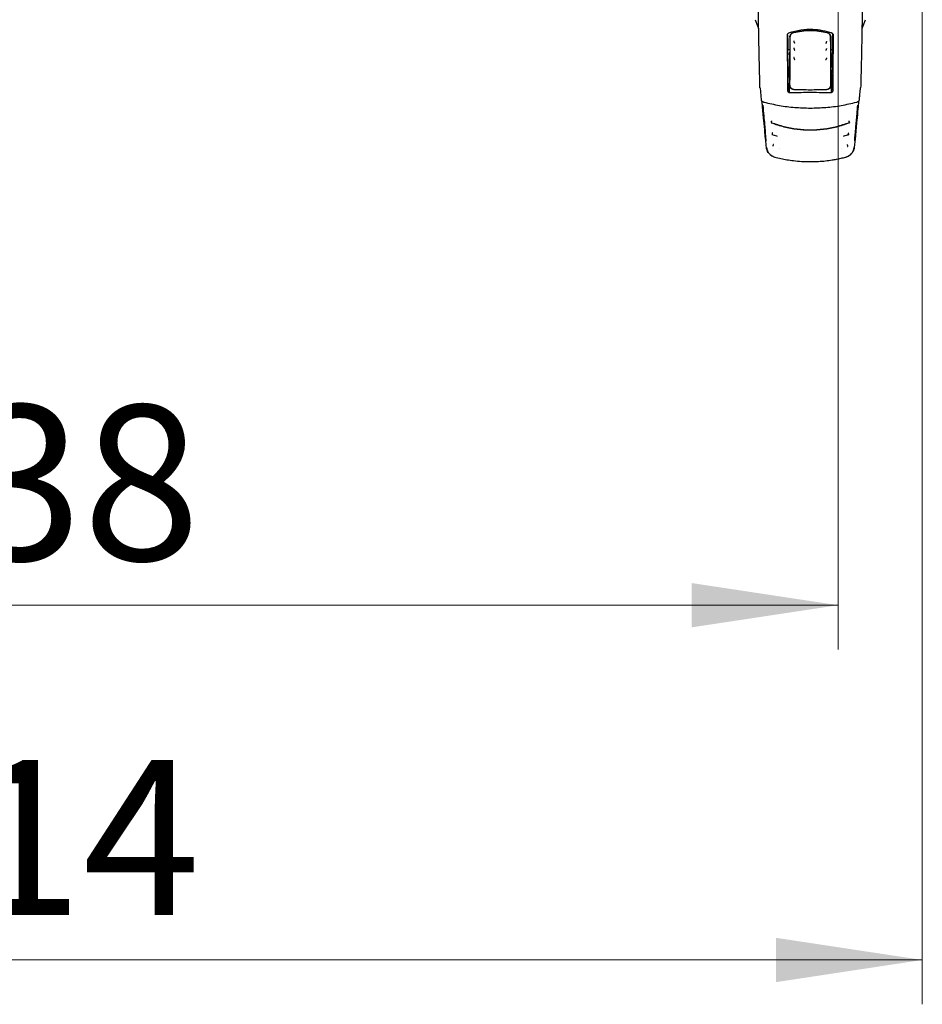
# Model space of a CAD drawing. Units: millimetres. Extents: x 0 to 210, y 0 to 297.
# Drawn here: x 84 to 104, y 119 to 141 of the extents above; entities that cross this region are included whole.
import ezdxf

# ---------------------------------------------------------------- set-up
doc = ezdxf.new("R2010")
doc.units = ezdxf.units.MM
doc.styles.add('SLDTEXTSTYLE0', font='TXT', dxfattribs={"width": 0.75})
doc.dimstyles.new('SLDDIMSTYLE0', dxfattribs={"dimtxt": 3.5, "dimasz": 3.302, "dimexe": 0, "dimexo": 0.0625, "dimgap": 0.875, "dimtad": 1, "dimlfac": 20, "dimrnd": 1e-09, "dimzin": 12, "dimdsep": 46, "dimtxsty": 'SLDTEXTSTYLE0', "dimsah": 1, "dimcen": 0.09, "dimadec": 0, "dimazin": 3, "dimtfac": 1, "dimtofl": 0, "dimtmove": 0, "dimatfit": 3, "dimfxl": 0, "dimfrac": 2, "dimtolj": 1, "dimtzin": 12, "dimarcsym": 0})

# ---------------------------------------------------------------- blocks, each defined once
blk = doc.blocks.new('_D_11')
at = {"color": 7, "linetype": 'Continuous', "lineweight": 0}
for p, q in [((65.205, 143.54), (65.205, 127.038)), ((102.105, 143.54), (102.105, 127.038)), ((102.105, 128.038), (65.205, 128.038))]:
    blk.add_line(p, q, dxfattribs=at)
at = {"color": 7, "linetype": 'Continuous', "lineweight": 18}
for points in [[(65.205, 128.038), (68.507, 127.538), (68.507, 128.538)], [(102.105, 128.038), (98.803, 128.538), (98.803, 127.538)]]:
    blk.add_solid(points, dxfattribs=at)
at = {"color": 7, "linetype": 'Continuous', "lineweight": 18, "insert": (79.776, 132.55), "char_height": 3.5, "attachment_point": 1, "style": 'SLDTEXTSTYLE0'}
blk.add_mtext('738', dxfattribs=at)
blk = doc.blocks.new('_D_12')
at = {"color": 7, "linetype": 'Continuous', "lineweight": 0}
for p, q in [((63.305, 143.465), (63.305, 119.038)), ((104.005, 143.465), (104.005, 119.038)), ((63.305, 120.038), (104.005, 120.038))]:
    blk.add_line(p, q, dxfattribs=at)
at = {"color": 7, "linetype": 'Continuous', "lineweight": 18}
for points in [[(63.305, 120.038), (66.607, 119.538), (66.607, 120.538)], [(104.005, 120.038), (100.703, 120.538), (100.703, 119.538)]]:
    blk.add_solid(points, dxfattribs=at)
at = {"color": 7, "linetype": 'Continuous', "lineweight": 18, "insert": (79.776, 124.55), "char_height": 3.5, "attachment_point": 1, "style": 'SLDTEXTSTYLE0'}
blk.add_mtext('814', dxfattribs=at)

msp = doc.modelspace()

# ---------------------------------------------------------------- linework, layer by layer
at = {"color": 7, "linetype": 'Continuous', "lineweight": 25}
for p, q in [((101.01829, 140.84916), (101.0161, 140.52286)), ((101.95684, 140.94357), (101.85343, 140.96823)), ((101.94131, 140.84916), (101.9435, 140.52286)), ((100.97123, 140.56673), (101.0164, 140.5668)), ((100.97306, 140.56491), (100.97123, 140.56673)), ((100.9748, 140.35988), (100.97306, 140.56491)), ((101.01638, 140.56491), (100.97306, 140.56491)), ((101.94321, 140.56678), (101.98837, 140.56673)), ((101.98655, 140.56491), (101.94322, 140.56491)), ((101.9848, 140.35988), (101.98655, 140.56491)), ((101.98655, 140.56491), (101.98837, 140.56673)), ((101.01071, 140.46491), (100.97391, 140.46491)), ((100.9748, 140.35988), (100.9748, 140.08227)), ((101.00934, 140.46491), (101.00952, 140.48269)), ((101.00988, 140.49517), (101.01571, 140.50683)), ((101.94389, 140.50683), (101.94972, 140.49517)), ((101.98569, 140.46491), (101.94889, 140.46491)), ((101.95008, 140.48269), (101.95026, 140.46491)), ((101.9848, 140.08227), (101.9848, 140.35988)), ((101.00989, 140.16811), (100.9748, 140.16811)), ((100.9748, 140.15601), (100.99216, 140.09885)), ((101.01562, 140.09837), (101.00989, 140.16811)), ((101.94398, 140.09837), (101.94971, 140.16811)), ((101.9848, 140.16811), (101.94971, 140.16811)), ((101.9848, 140.15601), (101.96745, 140.09885)), ((100.97422, 140.04488), (100.983, 140.0275)), ((100.9748, 140.02267), (100.9748, 139.64149)), ((100.97563, 139.96798), (100.98923, 139.95295)), ((101.98397, 139.96798), (101.97037, 139.95295)), ((101.98538, 140.04488), (101.9766, 140.0275)), ((101.9848, 139.64149), (101.9848, 140.02267)), ((100.34632, 139.70456), (100.3455, 139.70776)), ((100.34554, 139.70646), (100.37399, 139.43218)), ((100.9748, 139.79491), (101.00092, 139.79491)), ((101.00068, 139.79566), (101.00019, 139.59693)), ((101.00117, 139.79573), (101.00092, 139.79569)), ((101.00837, 139.8434), (101.00117, 139.79573)), ((101.00722, 139.59378), (101.00872, 139.77784)), ((101.95088, 139.77784), (101.95238, 139.59396)), ((101.95123, 139.8434), (101.95843, 139.79573)), ((101.95843, 139.79573), (101.95868, 139.79569)), ((101.95868, 139.79491), (101.9848, 139.79491)), ((101.95941, 139.59719), (101.95892, 139.79566)), ((100.9748, 139.6413), (100.9748, 139.64149)), ((101.9848, 139.64149), (101.9848, 139.6413)), ((100.61279, 138.65476), (100.71843, 138.61915)), ((100.71843, 138.61915), (100.73217, 138.61452)), ((102.22699, 138.61439), (102.24082, 138.61905)), ((102.24082, 138.61905), (102.33752, 138.65163)), ((102.30645, 138.63952), (102.33805, 138.648)), ((102.34274, 138.65123), (102.34237, 138.65088)), ((100.78512, 138.34751), (100.78421, 138.34773)), ((102.17539, 138.34773), (102.17448, 138.34751)), ((100.64226, 138.15437), (100.6448, 138.15369)), ((102.3148, 138.15369), (102.31734, 138.15437))]:
    msp.add_line(p, q, dxfattribs=at)
at = {"color": 7, "linetype": 'Continuous', "lineweight": 25, "flags": 128}
for points in [[(100.23303, 141.24133), (100.28668, 141.09998), (100.31009, 141.04025)], [(102.6513, 141.04476), (102.67292, 141.09998), (102.72657, 141.24133)], [(101.84919, 140.73972), (101.84884, 140.73951), (101.84857, 140.73924)], [(101.85, 140.36915), (101.84971, 140.36897), (101.84968, 140.36895)], [(100.37399, 139.43219), (100.37436, 139.42974), (100.37566, 139.4254)], [(100.43758, 139.38261), (100.43672, 139.38117), (100.43608, 139.38064), (100.43567, 139.38103), (100.43567, 139.38103)], [(102.52393, 139.38104), (102.52393, 139.38103), (102.52352, 139.38064), (102.52288, 139.38117), (102.52202, 139.38261)], [(100.61552, 138.66569), (100.61562, 138.66549), (100.61584, 138.66474)], [(102.33918, 138.68131), (102.33917, 138.68128), (102.33895, 138.68052)], [(100.67652, 138.14278), (100.67783, 138.14245), (100.67885, 138.14218)], [(102.28308, 138.14278), (102.28177, 138.14245), (102.28075, 138.14218)]]:
    msp.add_lwpolyline(points, dxfattribs=at)
at = {"color": 7, "linetype": 'Continuous', "lineweight": 25}
msp.add_arc((102.5603, 139.43483), 0.02545, 332.090693, 354.015546, dxfattribs=at)
for points, knots in [([(100.31365, 141.15345), (100.31149, 141.27506), (100.30719, 141.51773), (100.2986, 141.87638), (100.29228, 142.1185), (100.28883, 142.23123), (100.28855, 142.2404)], [0, 0, 0, 0, 0.351177941, 0.700764534, 0.975675341, 1, 1, 1, 1]), ([(102.67133, 142.24583), (102.67021, 142.20918), (102.66508, 142.04076), (102.65842, 141.77277), (102.65102, 141.44354), (102.64766, 141.25108), (102.64595, 141.15345)], [0, 0, 0, 0, 0.09681186, 0.44481148, 0.71835368, 1, 1, 1, 1]), ([(100.3455, 139.70776), (100.34183, 139.84679), (100.33449, 140.12482), (100.3259, 140.50353), (100.31889, 140.84744), (100.3154, 141.05096), (100.31365, 141.15345)], [0, 0, 0, 0, 0.27871424, 0.55741048, 0.77713501, 1, 1, 1, 1]), ([(100.99893, 140.94624), (101.08738, 140.97125), (101.26185, 141.0206), (101.51929, 141.03111), (101.75421, 141.00708), (101.89121, 140.96671), (101.96068, 140.94624)], [0, 0, 0, 0, 0.28327515, 0.55869099, 0.77626072, 1, 1, 1, 1]), ([(101.09665, 140.94927), (101.1593, 140.96281), (101.28531, 140.99003), (101.4798, 141.00033), (101.67429, 140.99003), (101.8003, 140.96281), (101.86295, 140.94927)], [0, 0, 0, 0, 0.248578949, 0.500000386, 0.751421825, 1, 1, 1, 1]), ([(101.86213, 140.94608), (101.79936, 140.95958), (101.67406, 140.98651), (101.4798, 140.99676), (101.28554, 140.98651), (101.16024, 140.95958), (101.09747, 140.94608)], [0, 0, 0, 0, 0.25047295, 0.49999889, 0.74952499, 1, 1, 1, 1]), ([(102.64595, 141.15345), (102.64372, 141.02418), (102.63924, 140.76606), (102.63121, 140.39045), (102.62286, 140.03743), (102.61702, 139.81779), (102.6141, 139.70776)], [0, 0, 0, 0, 0.28038706, 0.55990477, 0.77955522, 1, 1, 1, 1]), ([(100.96522, 140.89858), (100.96579, 140.90454), (100.96692, 140.91637), (100.97554, 140.93062), (100.98647, 140.94087), (100.99483, 140.94447), (100.99893, 140.94624)], [0, 0, 0, 0, 0.28954892, 0.57508288, 0.79166814, 1, 1, 1, 1]), ([(100.9748, 139.64149), (100.97304, 139.84646), (100.96952, 140.25718), (100.96665, 140.68451), (100.96522, 140.89858)], [0, 0, 0, 0, 0.49905711, 1, 1, 1, 1]), ([(100.96898, 140.89588), (100.96939, 140.83381), (100.97012, 140.72363), (100.97089, 140.61442), (100.97123, 140.56673)], [0, 0, 0, 0, 0.56330379, 1, 1, 1, 1]), ([(101.0215, 140.84916), (101.02026, 140.66553), (101.0178, 140.30314), (101.01491, 139.95136), (101.01349, 139.77784)], [0, 0, 0, 0, 0.50672701, 1, 1, 1, 1]), ([(101.01829, 140.84916), (101.01934, 140.86038), (101.02144, 140.88274), (101.03854, 140.91269), (101.06329, 140.93753), (101.08559, 140.94538), (101.09665, 140.94927)], [0, 0, 0, 0, 0.25225194, 0.50283444, 0.75336938, 1, 1, 1, 1]), ([(101.09747, 140.94608), (101.08557, 140.94162), (101.06176, 140.9327), (101.03822, 140.90681), (101.02417, 140.87835), (101.0224, 140.859), (101.0215, 140.84916)], [0, 0, 0, 0, 0.276928038, 0.553808612, 0.773326026, 1, 1, 1, 1]), ([(101.9381, 140.84916), (101.93666, 140.86171), (101.93383, 140.88636), (101.91455, 140.91563), (101.89018, 140.93635), (101.87149, 140.94284), (101.86213, 140.94608)], [0, 0, 0, 0, 0.28890875, 0.56795237, 0.78374117, 1, 1, 1, 1]), ([(101.86295, 140.94927), (101.87401, 140.94538), (101.89631, 140.93753), (101.92106, 140.9127), (101.93816, 140.88274), (101.94026, 140.86038), (101.94131, 140.84916)], [0, 0, 0, 0, 0.24655039, 0.49715653, 0.74766026, 1, 1, 1, 1]), ([(101.94612, 139.77784), (101.94469, 139.95137), (101.9418, 140.30315), (101.93934, 140.66554), (101.9381, 140.84916)], [0, 0, 0, 0, 0.49328825, 1, 1, 1, 1]), ([(101.99062, 140.89588), (101.99005, 140.90185), (101.98892, 140.9137), (101.98027, 140.92797), (101.96932, 140.93821), (101.96094, 140.94181), (101.95684, 140.94357)], [0, 0, 0, 0, 0.28983634, 0.57558159, 0.79207684, 1, 1, 1, 1]), ([(101.96068, 140.94624), (101.96587, 140.94386), (101.97652, 140.93898), (101.98705, 140.92644), (101.99334, 140.9126), (101.99403, 140.90327), (101.99438, 140.89858)], [0, 0, 0, 0, 0.2661408, 0.54582963, 0.77195817, 1, 1, 1, 1]), ([(101.99438, 140.89858), (101.99357, 140.77627), (101.99197, 140.53466), (101.98885, 140.11325), (101.98634, 139.82012), (101.9848, 139.64149)], [0, 0, 0, 0, 0.28594507, 0.56486419, 1, 1, 1, 1]), ([(101.98837, 140.56673), (101.9888, 140.62755), (101.98957, 140.7368), (101.9903, 140.84702), (101.99062, 140.89588)], [0, 0, 0, 0, 0.55667628, 1, 1, 1, 1]), ([(101.10851, 140.59465), (101.10877, 140.59313), (101.10932, 140.59007), (101.11105, 140.58397), (101.11336, 140.57736), (101.11613, 140.5707), (101.11917, 140.56464), (101.12224, 140.55979), (101.12516, 140.55645), (101.1267, 140.55596), (101.12748, 140.55572)], [0, 0, 0, 0, 0.11709767, 0.23676175, 0.35881905, 0.48309392, 0.60945319, 0.73780417, 0.86803257, 1, 1, 1, 1]), ([(101.11489, 140.60021), (101.11418, 140.59992), (101.11275, 140.59934), (101.11103, 140.59776), (101.10974, 140.59576), (101.10871, 140.59248), (101.10893, 140.58747), (101.11021, 140.58358), (101.11091, 140.58145)], [0, 0, 0, 0, 0.10665406, 0.21447511, 0.32488516, 0.43970676, 0.69220799, 1, 1, 1, 1]), ([(101.10919, 140.75153), (101.10943, 140.75003), (101.10991, 140.74698), (101.11146, 140.74089), (101.11354, 140.73424), (101.11607, 140.72752), (101.11884, 140.72135), (101.12165, 140.71639), (101.12416, 140.71309), (101.12546, 140.71254), (101.12603, 140.71229)], [0, 0, 0, 0, 0.12043586, 0.24347277, 0.3689435, 0.496678, 0.62652473, 0.75838778, 0.89216006, 1, 1, 1, 1]), ([(101.11584, 140.757), (101.11511, 140.75673), (101.11366, 140.7562), (101.11188, 140.75467), (101.11053, 140.7527), (101.10938, 140.74945), (101.10943, 140.74443), (101.11058, 140.7405), (101.1112, 140.73835)], [0, 0, 0, 0, 0.10665213, 0.21447484, 0.3248883, 0.43971375, 0.69222029, 1, 1, 1, 1]), ([(101.82705, 140.5559), (101.8278, 140.55572), (101.8293, 140.55536), (101.83169, 140.55551), (101.83401, 140.55617), (101.83696, 140.55776), (101.84001, 140.56096), (101.8415, 140.56396), (101.84232, 140.56561)], [0, 0, 0, 0, 0.10652527, 0.21432928, 0.32480154, 0.43973496, 0.69246606, 1, 1, 1, 1]), ([(101.82776, 140.71198), (101.82852, 140.71182), (101.83003, 140.71151), (101.83242, 140.71174), (101.83471, 140.71247), (101.83759, 140.71417), (101.84051, 140.71749), (101.84187, 140.72057), (101.84262, 140.72225)], [0, 0, 0, 0, 0.10653423, 0.21434175, 0.32481274, 0.43974106, 0.69245793, 1, 1, 1, 1]), ([(101.83212, 140.55572), (101.8329, 140.55596), (101.83444, 140.55645), (101.83736, 140.55979), (101.84043, 140.56464), (101.84347, 140.5707), (101.84625, 140.57738), (101.84853, 140.58395), (101.85001, 140.58902), (101.85043, 140.59127), (101.85056, 140.59195)], [0, 0, 0, 0, 0.14140522, 0.28088444, 0.41832024, 0.553616, 0.68667706, 0.81734126, 0.94538786, 1, 1, 1, 1]), ([(101.8331, 140.71202), (101.83383, 140.71231), (101.83527, 140.7129), (101.83795, 140.71638), (101.84077, 140.72136), (101.84353, 140.72752), (101.84606, 140.73426), (101.84812, 140.74086), (101.84945, 140.74592), (101.84981, 140.74813), (101.84992, 140.74878)], [0, 0, 0, 0, 0.14158368, 0.28124531, 0.41888099, 0.55440473, 0.68772103, 0.81865214, 0.94698777, 1, 1, 1, 1]), ([(101.01071, 140.46491), (101.01087, 140.45582), (101.0112, 140.43762), (101.01149, 140.40468), (101.01165, 140.37182), (101.01169, 140.34021), (101.01161, 140.30884), (101.01141, 140.27681), (101.01107, 140.24531), (101.01071, 140.22865), (101.01054, 140.22034)], [0, 0, 0, 0, 0.1381722, 0.27693204, 0.38815121, 0.49999726, 0.6117473, 0.72306306, 0.8617734, 1, 1, 1, 1]), ([(101.10708, 140.38095), (101.10741, 140.37942), (101.10808, 140.37633), (101.11016, 140.37028), (101.1129, 140.36379), (101.11617, 140.35731), (101.11973, 140.35148), (101.12328, 140.34689), (101.12661, 140.34384), (101.12833, 140.34353), (101.12919, 140.34338)], [0, 0, 0, 0, 0.117272738, 0.237052788, 0.35916527, 0.483437945, 0.609765006, 0.738052476, 0.868179346, 1, 1, 1, 1]), ([(101.11292, 140.38672), (101.11223, 140.38638), (101.11085, 140.38572), (101.10925, 140.38403), (101.10812, 140.38195), (101.10733, 140.37862), (101.10791, 140.37364), (101.10946, 140.36985), (101.1103, 140.36777)], [0, 0, 0, 0, 0.10665768, 0.2144753, 0.32487856, 0.43969266, 0.69218365, 1, 1, 1, 1]), ([(101.82563, 140.34391), (101.82636, 140.34368), (101.82783, 140.34323), (101.83023, 140.34322), (101.83259, 140.34371), (101.83567, 140.34509), (101.83899, 140.34805), (101.84074, 140.35091), (101.84171, 140.35248)], [0, 0, 0, 0, 0.10650718, 0.21430393, 0.3247785, 0.43972199, 0.69248172, 1, 1, 1, 1]), ([(101.83041, 140.34338), (101.83127, 140.34353), (101.83299, 140.34385), (101.83632, 140.3469), (101.83988, 140.35148), (101.84343, 140.35731), (101.84671, 140.3638), (101.84942, 140.37026), (101.85121, 140.37533), (101.85173, 140.37764), (101.85189, 140.37836)], [0, 0, 0, 0, 0.140805631, 0.279739672, 0.416677265, 0.551514898, 0.684156801, 0.814470501, 0.942239523, 1, 1, 1, 1]), ([(101.94889, 140.46491), (101.94875, 140.45684), (101.94846, 140.44067), (101.94819, 140.40999), (101.94802, 140.3764), (101.94799, 140.34106), (101.94807, 140.30588), (101.94827, 140.2728), (101.94859, 140.243), (101.9489, 140.2279), (101.94906, 140.22034)], [0, 0, 0, 0, 0.12361026, 0.24761462, 0.37201457, 0.49681161, 0.62200721, 0.74760285, 0.87359997, 1, 1, 1, 1]), ([(100.99216, 140.09885), (100.99045, 140.0855), (100.9874, 140.06169), (100.98434, 140.03794), (100.983, 140.0275)], [0, 0, 0, 0, 0.56065015, 1, 1, 1, 1]), ([(100.983, 140.0275), (100.98417, 140.01356), (100.98625, 139.98868), (100.98832, 139.96385), (100.98923, 139.95295)], [0, 0, 0, 0, 0.560662942, 1, 1, 1, 1]), ([(100.98923, 139.95295), (100.99394, 139.95292), (101.00234, 139.95285), (101.01075, 139.9528), (101.01445, 139.95277)], [0, 0, 0, 0, 0.56000752, 1, 1, 1, 1]), ([(101.01562, 140.09837), (101.01124, 140.09846), (101.00342, 140.09862), (100.9956, 140.09878), (100.99216, 140.09885)], [0, 0, 0, 0, 0.5599977, 1, 1, 1, 1]), ([(101.01047, 139.9528), (101.01034, 139.94237), (101.01002, 139.91632), (101.00952, 139.88219), (101.00895, 139.85346), (101.00857, 139.84675), (101.00837, 139.8434)], [0, 0, 0, 0, 0.182112457, 0.454741638, 0.727370819, 1, 1, 1, 1]), ([(101.01445, 139.95277), (101.01467, 139.97982), (101.01507, 140.02825), (101.01545, 140.0769), (101.01562, 140.09837)], [0, 0, 0, 0, 0.55865311, 1, 1, 1, 1]), ([(101.96745, 140.09885), (101.96307, 140.09876), (101.95525, 140.0986), (101.94742, 140.09844), (101.94398, 140.09837)], [0, 0, 0, 0, 0.56000225, 1, 1, 1, 1]), ([(101.94398, 140.09837), (101.9442, 140.07107), (101.94458, 140.02243), (101.94497, 139.97401), (101.94515, 139.95277)], [0, 0, 0, 0, 0.56134882, 1, 1, 1, 1]), ([(101.94515, 139.95277), (101.94986, 139.9528), (101.95827, 139.95286), (101.96667, 139.95292), (101.97037, 139.95295)], [0, 0, 0, 0, 0.5599924, 1, 1, 1, 1]), ([(101.94913, 139.9528), (101.94926, 139.94237), (101.94958, 139.91632), (101.95008, 139.88219), (101.95066, 139.85346), (101.95104, 139.84675), (101.95123, 139.8434)], [0, 0, 0, 0, 0.18211303, 0.45474202, 0.72737101, 1, 1, 1, 1]), ([(101.9766, 140.0275), (101.97489, 140.04079), (101.97184, 140.06455), (101.96879, 140.08836), (101.96745, 140.09885)], [0, 0, 0, 0, 0.55934744, 1, 1, 1, 1]), ([(101.97037, 139.95295), (101.97153, 139.96683), (101.9736, 139.99166), (101.97568, 140.01654), (101.9766, 140.0275)], [0, 0, 0, 0, 0.5593342, 1, 1, 1, 1]), ([(101.11884, 139.66338), (101.11065, 139.66412), (101.0943, 139.66558), (101.06596, 139.67658), (101.03663, 139.69868), (101.01255, 139.73498), (101.01001, 139.76344), (101.00872, 139.77784)], [0, 0, 0, 0, 0.133172163, 0.265635023, 0.493893362, 0.74373828, 1, 1, 1, 1]), ([(101.01349, 139.77784), (101.01493, 139.76372), (101.01771, 139.73644), (101.03778, 139.70605), (101.05891, 139.6877), (101.0774, 139.6772), (101.09762, 139.67015), (101.11188, 139.66892), (101.11899, 139.66831)], [0, 0, 0, 0, 0.26549804, 0.51271293, 0.637263, 0.75632741, 0.87848214, 1, 1, 1, 1]), ([(101.11899, 139.66831), (101.23926, 139.66569), (101.4798, 139.66045), (101.72034, 139.66569), (101.84061, 139.66831)], [0, 0, 0, 0, 0.49999998, 1, 1, 1, 1]), ([(101.84061, 139.66831), (101.84781, 139.66893), (101.86224, 139.67019), (101.88268, 139.6774), (101.90132, 139.68813), (101.92238, 139.70672), (101.94204, 139.73703), (101.94473, 139.764), (101.94612, 139.77784)], [0, 0, 0, 0, 0.12297912, 0.24665482, 0.36701595, 0.49310351, 0.73967708, 1, 1, 1, 1]), ([(101.95088, 139.77784), (101.94959, 139.76344), (101.94704, 139.73499), (101.92297, 139.69869), (101.89364, 139.67658), (101.86531, 139.66557), (101.84896, 139.66412), (101.84076, 139.66338)], [0, 0, 0, 0, 0.25618228, 0.50609976, 0.73435964, 0.86676399, 1, 1, 1, 1]), ([(102.58561, 139.43218), (102.58601, 139.43602), (102.58718, 139.44731), (102.59185, 139.49234), (102.60094, 139.57996), (102.60925, 139.66007), (102.61406, 139.70646)], [0, 0, 0, 0, 0.04121832, 0.12125505, 0.49103563, 1, 1, 1, 1]), ([(101.01931, 139.59211), (101.01538, 139.59236), (101.00735, 139.59288), (100.9958, 139.59833), (100.98501, 139.60794), (100.97642, 139.62282), (100.97537, 139.63484), (100.9748, 139.6413)], [0, 0, 0, 0, 0.15115684, 0.30827266, 0.4829644, 0.72201065, 1, 1, 1, 1]), ([(101.94029, 139.59211), (101.76831, 139.59457), (101.46114, 139.59897), (101.15433, 139.59421), (101.01931, 139.59211)], [0, 0, 0, 0, 0.55990726, 1, 1, 1, 1]), ([(101.9848, 139.6413), (101.98439, 139.63576), (101.98361, 139.62532), (101.97691, 139.61139), (101.96715, 139.6006), (101.95451, 139.59326), (101.94494, 139.59248), (101.94029, 139.59211)], [0, 0, 0, 0, 0.23887709, 0.44986478, 0.63313032, 0.8220621, 1, 1, 1, 1]), ([(100.37559, 139.42577), (100.37712, 139.4213), (100.38013, 139.41247), (100.39479, 139.39938), (100.41407, 139.38819), (100.42891, 139.38329), (100.43617, 139.3809)], [0, 0, 0, 0, 0.26309658, 0.51860881, 0.7645975, 1, 1, 1, 1]), ([(100.43096, 138.97144), (100.42089, 139.07836), (100.40733, 139.22246), (100.39404, 139.366), (100.39061, 139.40303)], [0, 0, 0, 0, 0.74201857, 1, 1, 1, 1]), ([(100.41, 139.31444), (100.41688, 139.23332), (100.42916, 139.08852), (100.44645, 138.88664), (100.46193, 138.7087), (100.4727, 138.58519), (100.47894, 138.51547), (100.47999, 138.50383)], [0, 0, 0, 0, 0.30969851, 0.55279768, 0.7566119, 0.95935463, 1, 1, 1, 1]), ([(100.43758, 139.38261), (100.55191, 139.35589), (100.77987, 139.3026), (101.12914, 139.25753), (101.363, 139.25154), (101.4798, 139.24855)], [0, 0, 0, 0, 0.33491079, 0.66782847, 1, 1, 1, 1]), ([(101.4798, 139.24855), (101.5966, 139.25154), (101.83046, 139.25753), (102.17973, 139.3026), (102.40769, 139.35589), (102.52201, 139.38261)], [0, 0, 0, 0, 0.33217218, 0.66508985, 1, 1, 1, 1]), ([(102.47973, 138.50483), (102.47989, 138.50663), (102.48449, 138.55799), (102.4933, 138.65873), (102.50615, 138.8059), (102.51946, 138.96018), (102.53386, 139.12885), (102.54407, 139.24919), (102.54961, 139.31443)], [0, 0, 0, 0, 0.00627698, 0.17934622, 0.36348806, 0.54024284, 0.7507482, 1, 1, 1, 1]), ([(102.52343, 139.3809), (102.53069, 139.38329), (102.54553, 139.38818), (102.56481, 139.39938), (102.57947, 139.41247), (102.58249, 139.4213), (102.58401, 139.42577)], [0, 0, 0, 0, 0.235402523, 0.481391181, 0.736903398, 1, 1, 1, 1]), ([(102.56886, 139.40185), (102.56352, 139.34417), (102.55026, 139.20095), (102.53672, 139.05726), (102.52864, 138.97144)], [0, 0, 0, 0, 0.40272916, 1, 1, 1, 1]), ([(100.4892, 138.3617), (100.47876, 138.47004), (100.45925, 138.67247), (100.43994, 138.87658), (100.43096, 138.97144)], [0, 0, 0, 0, 0.53522665, 1, 1, 1, 1]), ([(100.60178, 138.95196), (100.60072, 138.94919), (100.59883, 138.94425), (100.59694, 138.93929), (100.59611, 138.93712)], [0, 0, 0, 0, 0.56053911, 1, 1, 1, 1]), ([(100.60545, 138.96147), (100.60512, 138.96048), (100.60443, 138.95842), (100.60315, 138.95321), (100.60175, 138.94689), (100.60034, 138.93999), (100.59926, 138.93331), (100.5989, 138.92755), (100.59937, 138.92325), (100.60053, 138.92228), (100.60112, 138.9218)], [0, 0, 0, 0, 0.10043603, 0.20989361, 0.327363, 0.45152719, 0.58181646, 0.71768141, 0.85770987, 1, 1, 1, 1]), ([(100.59923, 138.91686), (100.69395, 138.88441), (100.88338, 138.81952), (101.1798, 138.76693), (101.4798, 138.74786), (101.7798, 138.76693), (102.07622, 138.81952), (102.26565, 138.88441), (102.36037, 138.91686)], [0, 0, 0, 0, 0.16668577, 0.33334925, 0.49999945, 0.66665003, 0.83331351, 1, 1, 1, 1]), ([(100.60105, 138.9219), (100.69558, 138.88963), (100.88465, 138.82511), (101.18044, 138.77285), (101.4798, 138.75387), (101.77916, 138.77284), (102.07495, 138.82511), (102.26402, 138.88964), (102.35855, 138.9219)], [0, 0, 0, 0, 0.16665639, 0.33332746, 0.49999961, 0.66667208, 0.83334307, 1, 1, 1, 1]), ([(102.35849, 138.9218), (102.35907, 138.92229), (102.36023, 138.92325), (102.3607, 138.92756), (102.36033, 138.93332), (102.35925, 138.94002), (102.35785, 138.94687), (102.35652, 138.95295), (102.35574, 138.95596), (102.35541, 138.95724)], [0, 0, 0, 0, 0.16218517, 0.32179557, 0.47660444, 0.62499197, 0.76634796, 0.90002634, 1, 1, 1, 1]), ([(102.3635, 138.93712), (102.36244, 138.93989), (102.36055, 138.94484), (102.35866, 138.94979), (102.35782, 138.95196)], [0, 0, 0, 0, 0.559459774, 1, 1, 1, 1]), ([(102.36427, 138.92738), (102.36402, 138.92684), (102.36352, 138.92577), (102.36224, 138.9242), (102.36057, 138.92277), (102.35916, 138.92209), (102.35845, 138.92174)], [0, 0, 0, 0, 0.251760376, 0.499635308, 0.747981854, 1, 1, 1, 1]), ([(102.35855, 138.9219), (102.35926, 138.92222), (102.36068, 138.92287), (102.36245, 138.9244), (102.3638, 138.92621), (102.36499, 138.92901), (102.36506, 138.93285), (102.36405, 138.93561), (102.3635, 138.93712)], [0, 0, 0, 0, 0.10679485, 0.21468596, 0.32508813, 0.43983933, 0.69218858, 1, 1, 1, 1]), ([(102.36329, 138.93823), (102.3635, 138.93757), (102.36392, 138.93629), (102.36426, 138.93497), (102.36443, 138.93434)], [0, 0, 0, 0, 0.51616184, 1, 1, 1, 1]), ([(102.52864, 138.97144), (102.51752, 138.85397), (102.49819, 138.64985), (102.47868, 138.44757), (102.4704, 138.3617)], [0, 0, 0, 0, 0.5755228, 1, 1, 1, 1]), ([(100.62394, 138.68933), (100.62362, 138.68834), (100.62296, 138.68628), (100.62179, 138.68091), (100.62056, 138.67433), (100.6194, 138.66709), (100.61869, 138.66004), (100.61872, 138.65396), (100.61959, 138.64945), (100.62096, 138.64846), (100.62166, 138.64796)], [0, 0, 0, 0, 0.10178293, 0.21214703, 0.33006578, 0.45429707, 0.58439894, 0.7196782, 0.85879972, 1, 1, 1, 1]), ([(102.34027, 138.66556), (102.34021, 138.66614), (102.33996, 138.66891), (102.33901, 138.67435), (102.33784, 138.68088), (102.33707, 138.68415), (102.33672, 138.68567)], [0, 0, 0, 0, 0.086751668, 0.416459741, 0.729280351, 1, 1, 1, 1]), ([(102.34137, 138.64992), (102.34115, 138.64969), (102.34026, 138.64877), (102.33891, 138.64817), (102.33789, 138.64772)], [0, 0, 0, 0, 0.24955292, 1, 1, 1, 1]), ([(102.33805, 138.648), (102.33877, 138.64829), (102.34023, 138.64887), (102.34207, 138.65036), (102.34352, 138.65218), (102.34487, 138.65506), (102.34518, 138.65916), (102.34435, 138.66219), (102.3439, 138.66386)], [0, 0, 0, 0, 0.10683114, 0.21475446, 0.32517438, 0.43992422, 0.69222745, 1, 1, 1, 1]), ([(102.34372, 138.6649), (102.34396, 138.66402), (102.34443, 138.66233), (102.3447, 138.66058), (102.34483, 138.65974)], [0, 0, 0, 0, 0.52267835, 1, 1, 1, 1]), ([(100.53485, 138.23988), (100.53357, 138.2417), (100.5214, 138.25906), (100.50032, 138.29822), (100.49312, 138.33935), (100.4892, 138.3617)], [0, 0, 0, 0, 0.05069964, 0.48428474, 1, 1, 1, 1]), ([(100.49279, 138.36076), (100.49731, 138.33578), (100.50635, 138.28588), (100.54807, 138.22041), (100.606, 138.16818), (100.65449, 138.15088), (100.67885, 138.14218)], [0, 0, 0, 0, 0.248925879, 0.497197863, 0.747336983, 1, 1, 1, 1]), ([(100.64385, 138.42745), (100.64334, 138.42608), (100.64232, 138.42333), (100.64051, 138.41765), (100.63869, 138.41135), (100.63699, 138.40484), (100.63558, 138.39867), (100.63462, 138.39344), (100.63416, 138.38942), (100.63436, 138.38823), (100.63446, 138.38763)], [0, 0, 0, 0, 0.12020901, 0.24189108, 0.36499385, 0.4894662, 0.61524928, 0.74228052, 0.87053153, 1, 1, 1, 1]), ([(100.65312, 138.42877), (100.65236, 138.42892), (100.65083, 138.42923), (100.64847, 138.4289), (100.64624, 138.42798), (100.64348, 138.42589), (100.64076, 138.42169), (100.63958, 138.41781), (100.63893, 138.41568)], [0, 0, 0, 0, 0.106903443, 0.215043033, 0.325711316, 0.440639382, 0.692844456, 1, 1, 1, 1]), ([(102.28075, 138.14218), (102.30794, 138.15221), (102.36203, 138.17216), (102.41945, 138.23021), (102.45558, 138.29481), (102.46306, 138.33875), (102.46681, 138.36076)], [0, 0, 0, 0, 0.28257989, 0.56203542, 0.78061415, 1, 1, 1, 1]), ([(102.32518, 138.38811), (102.32525, 138.38858), (102.32542, 138.38966), (102.32497, 138.39344), (102.32402, 138.39867), (102.32261, 138.40484), (102.32091, 138.41138), (102.31909, 138.41762), (102.31767, 138.42214), (102.31699, 138.424), (102.31683, 138.42443)], [0, 0, 0, 0, 0.11282578, 0.25753908, 0.40082437, 0.54262125, 0.68286945, 0.82150118, 0.95845509, 1, 1, 1, 1]), ([(102.31895, 138.38229), (102.31968, 138.38256), (102.32114, 138.38311), (102.32301, 138.3846), (102.3245, 138.38646), (102.3259, 138.38947), (102.3263, 138.3939), (102.32555, 138.39724), (102.32513, 138.39908)], [0, 0, 0, 0, 0.10707444, 0.21512701, 0.32554661, 0.44018847, 0.69218267, 1, 1, 1, 1]), ([(102.32497, 138.39992), (102.32522, 138.3989), (102.3257, 138.39697), (102.32591, 138.39498), (102.32601, 138.39404)], [0, 0, 0, 0, 0.52562553, 1, 1, 1, 1]), ([(102.4704, 138.3617), (102.46707, 138.34098), (102.46005, 138.29738), (102.4369, 138.25967), (102.42476, 138.23988)], [0, 0, 0, 0, 0.47518416, 1, 1, 1, 1]), ([(100.64372, 138.15759), (100.62827, 138.16345), (100.59948, 138.17437), (100.56348, 138.20449), (100.54436, 138.22812), (100.53485, 138.23988)], [0, 0, 0, 0, 0.368215455, 0.685716109, 1, 1, 1, 1]), ([(100.67885, 138.14218), (100.7248, 138.13088), (100.81455, 138.10881), (100.95579, 138.08222), (101.1104, 138.06001), (101.28695, 138.04338), (101.41309, 138.0411), (101.47928, 138.03991)], [0, 0, 0, 0, 0.17615583, 0.34407218, 0.53364927, 0.75527949, 1, 1, 1, 1]), ([(101.47928, 138.03991), (101.54023, 138.0409), (101.65591, 138.04278), (101.81988, 138.05693), (101.95612, 138.07484), (102.07233, 138.09494), (102.17583, 138.11604), (102.24534, 138.13336), (102.28075, 138.14218)], [0, 0, 0, 0, 0.22504999, 0.42713342, 0.60794485, 0.7336284, 0.86430565, 1, 1, 1, 1]), ([(102.42476, 138.23988), (102.41527, 138.22807), (102.39619, 138.20434), (102.35013, 138.16719), (102.3099, 138.15255), (102.28308, 138.14278)], [0, 0, 0, 0, 0.247977125, 0.498522612, 1, 1, 1, 1])]:
    msp.add_open_spline(points, degree=3, knots=knots, dxfattribs=at)
for points in [[(101.00988, 140.49517), (101.00985, 140.49494), (101.00979, 140.49449), (101.0097, 140.49182), (101.00961, 140.48794), (101.00955, 140.48444), (101.00952, 140.48269)], [(101.0161, 140.52286), (101.01607, 140.52065), (101.016, 140.51625), (101.01591, 140.51121), (101.01581, 140.5077), (101.01574, 140.50712), (101.01571, 140.50683)], [(101.94389, 140.50683), (101.94386, 140.50712), (101.94379, 140.5077), (101.9437, 140.51121), (101.9436, 140.51625), (101.94353, 140.52065), (101.9435, 140.52286)], [(101.95008, 140.48269), (101.95005, 140.48444), (101.94999, 140.48794), (101.9499, 140.49182), (101.94981, 140.49449), (101.94975, 140.49494), (101.94972, 140.49517)], [(101.01054, 140.22034), (101.01043, 140.21319), (101.01022, 140.1989), (101.01, 140.17838), (101.00989, 140.16811)], [(101.94906, 140.22034), (101.94917, 140.21319), (101.94938, 140.1989), (101.9496, 140.17838), (101.94971, 140.16811)]]:
    msp.add_open_spline(points, degree=3, dxfattribs=at)

# ---------------------------------------------------------------- dimensions: what is measured, and where the dimension line sits
at = {"color": 7, "linetype": 'Continuous', "lineweight": 18}
for base, p1, p2, picture, middle in [((104.0048, 120.03819), (63.3048, 144.46491), (104.0048, 144.46491), '_D_12', (83.6548, 120.03819)), ((65.2048, 128.03819), (102.1048, 144.53991), (65.2048, 144.53991), '_D_11', (83.6548, 128.03819))]:
    dim = msp.add_linear_dim(base=base, p1=p1, p2=p2, dimstyle='SLDDIMSTYLE0', dxfattribs=at)
    dim.commit()
    dim.dimension.update_dxf_attribs({"geometry": picture, "text_midpoint": middle, "dimtype": 160})

doc.saveas('drawing.dxf')
